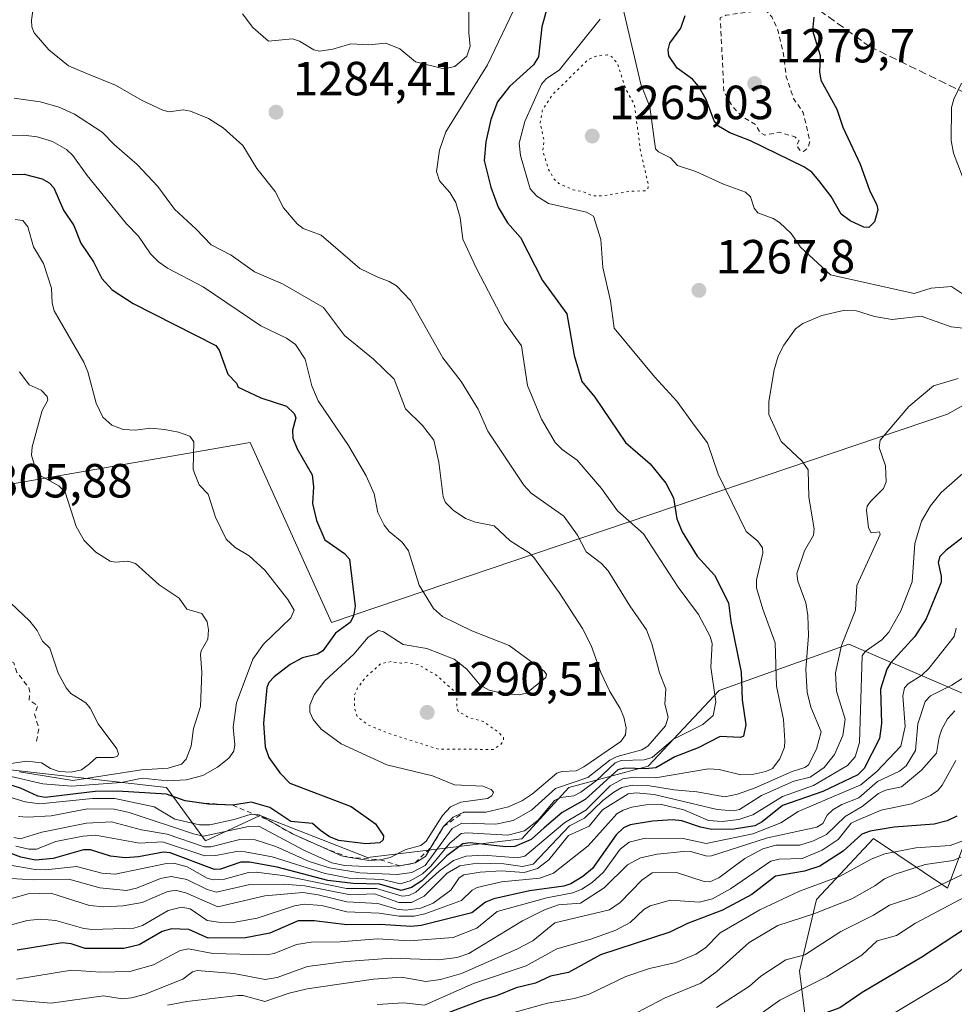
# Model space of a CAD drawing. Units: metres. Extents: x 647835 to 651285, y 4755464 to 4757860.
# Drawn here: x 649923 to 650118, y 4756755 to 4756960 of the extents above; entities that cross this region are included whole.
import ezdxf

# ---------------------------------------------------------------- set-up
doc = ezdxf.new("R2010")
doc.units = ezdxf.units.M
doc.header["$MEASUREMENT"] = 0
for name, pattern in [('DGN Style 2', [1.648017, 0.98881, -0.659207]), ('DGN Style 3', [2.307223, 1.648017, -0.659207]), ('DGN Style 5', [1.153612, 0.494405, -0.659207])]:
    doc.linetypes.add(name, pattern=pattern)
for name, color, linetype, lineweight in [('Arbolado forestal CxS', 92, 'Continuous', 0), ('Curva de nivel auxiliar', 30, 'DGN Style 2', 0), ('Curva de nivel auxiliar depresión', 30, 'DGN Style 5', 0), ('Curva de nivel maestra', 30, 'Continuous', 30), ('Curva de nivel normal', 30, 'Continuous', 0), ('Escarpado lineal', 30, 'DGN Style 2', 0), ('Municipio', 91, 'Continuous', 13), ('Municipio CxS', 4, 'Continuous', 0), ('Punto de cota en terreno', 7, 'Continuous', 0), ('Roquedo CxS', 135, 'Continuous', 0), ('Rótulo de punto de cota en terreno', 7, 'Continuous', 0), ('Senda', 7, 'DGN Style 3', 0)]:
    doc.layers.add(name, color=color, linetype=linetype, lineweight=lineweight)
doc.styles.add('Style-Arial', font='txt')

# ---------------------------------------------------------------- blocks, each defined once
blk = doc.blocks.new('5PATER')
at = {"layer": 'Punto de cota en terreno', "linetype": 'Continuous', "lineweight": 0}
h = blk.add_hatch(color=51, dxfattribs=at)
edge = h.paths.add_edge_path()
edge.add_ellipse((0, 0), major_axis=(-0.11, -0.111), ratio=0.999422, start_angle=0, end_angle=360)

msp = doc.modelspace()

# ---------------------------------------------------------------- linework, layer by layer
at = {"layer": 'Arbolado forestal CxS', "color": 92, "linetype": 'Continuous', "lineweight": 0}
for points in [[(650122.4005, 4756818.3383, 1237.8524), (650095.9193, 4756829.7665, 1260.4884), (650068.8375, 4756820.0911, 1278.9579), (650053.9807, 4756804.2503, 1277.2049), (650037.3629, 4756799.8377, 1283.4118), (650027.5881, 4756789.0859, 1276.9735), (650012.0953, 4756787.1941, 1281.4276), (649995.3337, 4756785.1773, 1295.9705), (649972.8533, 4756793.9745, 1298.0972), (649961.4473, 4756788.6277, 1289.5699), (649953.3057, 4756799.8387, 1305.7246), (649918.1187, 4756803.7491, 1311.9617)], [(649918.1187, 4756803.7491, 1311.9617), (649953.3057, 4756799.8387, 1305.7246), (649961.4473, 4756788.6277, 1289.5699), (649972.8533, 4756793.9745, 1298.0972), (649995.3337, 4756785.1773, 1295.9705), (650012.0953, 4756787.1941, 1281.4276), (650027.5881, 4756789.0859, 1276.9735), (650037.3629, 4756799.8377, 1283.4118), (650053.9807, 4756804.2503, 1277.2049), (650068.8375, 4756820.0911, 1278.9579), (650095.9193, 4756829.7665, 1260.4884), (650122.4005, 4756818.3383, 1237.8524)], [(650087.5349, 4756745.9085, 1199.2384), (650085.5763, 4756761.4103, 1209.5311), (650089.1645, 4756776.3791, 1220.5333), (650101.0763, 4756789.1279, 1228.0823), (650116.5519, 4756778.8067, 1211.4536), (650120.4199, 4756789.1277, 1220.9411)], [(650087.5349, 4756745.9085, 1199.2384), (650085.5763, 4756761.4103, 1209.5311), (650089.1645, 4756776.3791, 1220.5333), (650101.0763, 4756789.1279, 1228.0823), (650116.5519, 4756778.8067, 1211.4536), (650120.4199, 4756789.1277, 1220.9411)]]:
    msp.add_polyline3d(points, dxfattribs=at)
at = {"layer": 'Curva de nivel auxiliar', "color": 30, "linetype": 'DGN Style 2', "lineweight": 0, "flags": 128}
for points, elevation in [([(650077.23, 4756962.89), (650076.27, 4756962.6), (650075.4, 4756961.86), (650070.3, 4756961.15), (650069.01, 4756960.63), (650069.48, 4756951.8), (650069.77, 4756945.22), (650071.6, 4756942.06), (650073.56, 4756939.99), (650076.4, 4756938.34), (650077.28, 4756936.7), (650078.32, 4756936.09), (650081.5, 4756936.69), (650084.6, 4756935.74), (650085.52, 4756934.95), (650084.96, 4756933.91), (650085.8, 4756932.81), (650086.44, 4756932.7), (650087.33, 4756933.38), (650087.78, 4756934.74), (650086.38, 4756940.8), (650084.35, 4756943.76), (650082.83, 4756948.27), (650082.16, 4756953.45), (650080.99, 4756958.37), (650079.79, 4756960.78), (650078.92, 4756961.81), (650077.23, 4756962.89)], 1277.5), ([(649888.91, 4756865.32), (649889.38, 4756863.82), (649890.68, 4756861.71), (649890.58, 4756857.11), (649889.38, 4756851.8), (649887.01, 4756848.77), (649886.31, 4756846.84), (649886.53, 4756844.7), (649885.32, 4756843.35), (649880.46, 4756840.4), (649879.43, 4756840.43), (649876.58, 4756841.94), (649874.32, 4756841.76), (649869.54, 4756843.73), (649868.58, 4756844.99), (649864.18, 4756848.61), (649862.82, 4756850.78), (649860.41, 4756851.44), (649856.36, 4756850.08), (649854.2, 4756848.55), (649852.33, 4756845.8), (649851.34, 4756842.81), (649851.32, 4756841.72), (649852.38, 4756838.33), (649853.41, 4756837.37), (649855.41, 4756836.83), (649857.49, 4756835.82), (649859.68, 4756836.02), (649862.36, 4756837.84), (649864.35, 4756838.33), (649866.52, 4756837.92), (649873.36, 4756834.28), (649875.57, 4756830.82), (649878.96, 4756829.46), (649881.48, 4756827.57), (649885.42, 4756827.24), (649886.35, 4756827.75), (649887.13, 4756828.81), (649887.35, 4756830.8), (649889.46, 4756831.61), (649891.31, 4756830.79), (649891.67, 4756830.14), (649893.86, 4756828.32), (649898.4, 4756826.37), (649899.81, 4756826.19), (649902.02, 4756826.54), (649905.95, 4756827.79), (649908.34, 4756829.88), (649912.33, 4756830.14), (649915.36, 4756828.79), (649917.82, 4756828.19), (649921.39, 4756825.83), (649922.03, 4756823.85), (649924.51, 4756820.68), (649924.75, 4756819.73), (649924.59, 4756818.08), (649926.4, 4756816.84), (649925.68, 4756815.15), (649926.61, 4756812.15), (649926.02, 4756808.87)], 1317.5)]:
    msp.add_lwpolyline(points, dxfattribs=dict(at, elevation=elevation))
at = {"layer": 'Curva de nivel auxiliar depresión', "color": 30, "linetype": 'DGN Style 5', "lineweight": 0, "flags": 128}
for points, elevation in [([(650045.45, 4756952.84), (650043.09, 4756952.62), (650041.33, 4756951.8), (650035.37, 4756945.89), (650034.06, 4756944.67), (650031.84, 4756941.27), (650031.41, 4756938.63), (650032.21, 4756934.91), (650031.94, 4756932.86), (650033.15, 4756928.88), (650034.38, 4756926.8), (650035.29, 4756926.01), (650038.23, 4756924.7), (650040.36, 4756924.28), (650042.41, 4756923.38), (650044.43, 4756923.4), (650050.4, 4756924.39), (650053.44, 4756924.46), (650053.88, 4756924.81), (650053.99, 4756925.8), (650052.36, 4756932.77), (650051.1, 4756942.42), (650049.3, 4756945.7), (650047.56, 4756951.05), (650046.4, 4756952.45), (650045.45, 4756952.84)], 1267.5), ([(650000.28, 4756826.1), (649998.09, 4756825.69), (649994.87, 4756822.8), (649993.24, 4756820.6), (649992.56, 4756819.09), (649992.63, 4756816.15), (649993.16, 4756814.57), (649995.46, 4756812.86), (649999.76, 4756811.09), (650010.22, 4756807.8), (650021.65, 4756807.77), (650023.08, 4756808.73), (650023.76, 4756809.72), (650023.7, 4756810.22), (650022.85, 4756811.23), (650019.47, 4756813.61), (650016.41, 4756814.42), (650014.28, 4756815.7), (650013.95, 4756816.85), (650013.97, 4756818.83), (650013.47, 4756819.9), (650009.8, 4756823.17), (650005.98, 4756825.46), (650003.66, 4756825.93), (650002.3, 4756825.78), (650000.28, 4756826.1)], 1292.5)]:
    msp.add_lwpolyline(points, dxfattribs=dict(at, elevation=elevation))
at = {"layer": 'Curva de nivel maestra', "color": 30, "linetype": 'Continuous', "lineweight": 30, "flags": 128}
for points, elevation in [([(650033.74, 4756966.0901), (650031.74, 4756958.7301), (650031.03, 4756952.4201), (650029.98, 4756950.7701), (650024.95, 4756946.2601), (650022.49, 4756943.0201), (650021.07, 4756939.3801), (650020, 4756934.7101), (650019.71, 4756930.8201), (650021.09, 4756925.2501), (650022.59, 4756921.0501), (650024.58, 4756917.7901), (650027.28, 4756914.7201), (650031.9, 4756905.7201), (650036.99, 4756898.7301), (650038.52, 4756890.0601), (650040.12, 4756884.6501), (650042.8, 4756881.3801), (650049.24, 4756871.8601), (650054.39, 4756867.4501), (650057.64, 4756863.3901), (650059.26, 4756860.3501), (650059.96, 4756855.9001), (650061.08, 4756853.1901), (650064.23, 4756848.1401), (650067.86, 4756844.1301), (650070.75, 4756838.3701), (650071.25, 4756834.4801), (650073.4, 4756823.9001), (650073.63, 4756818.1001), (650074.4, 4756812.9101), (650073.91, 4756810.5601), (650073.23, 4756810.2801), (650069.03, 4756810.4601), (650064.43, 4756808.1101), (650059.52, 4756806.2101), (650055.59, 4756803.8801), (650053.42, 4756803.6701), (650049.06, 4756803.8601), (650047.63, 4756803.5001), (650040.81, 4756797.2701), (650036.01, 4756794.5901), (650032.24, 4756791.4101), (650029.53, 4756788.9601), (650026.12, 4756787.4701), (650024.19, 4756787.3801), (650016.79, 4756788.2701), (650015.24, 4756788.0401), (650011.87, 4756785.5201), (650006.63, 4756780.3401), (650004.5, 4756778.9401), (650002.34, 4756778.3001), (649997.79, 4756779.6401), (649992.28, 4756779.7201), (649987.03, 4756780.4001), (649976.4, 4756783.1701), (649970.62, 4756784.2401), (649968.84, 4756784.1801), (649964.59, 4756782.7401), (649963.34, 4756782.6801), (649954.04, 4756786.1701), (649952.65, 4756786.3001), (649947.46, 4756785.3101), (649944.65, 4756785.0901), (649941.6, 4756785.4701), (649937.4, 4756786.7501), (649935.93, 4756786.7901), (649929.58, 4756784.9801), (649925.91, 4756784.6001), (649922.82, 4756785.2801), (649916.27, 4756787.6801)], 1275), ([(650088.58, 4756960.7201), (650088.31, 4756957.9701), (650089.95, 4756952.7601), (650089.79, 4756949.3501), (650090.09, 4756947.5901), (650093.38, 4756941.4901), (650094.65, 4756937.7701), (650098.27, 4756930.0101), (650100.2, 4756924.6001), (650101.79, 4756921.4801), (650101.95, 4756920.5001), (650101.28, 4756917.9901), (650100.11, 4756916.7801), (650099.01, 4756916.8601), (650096.18, 4756918.2101), (650094.34, 4756919.5801), (650092.21, 4756923.2401), (650089.66, 4756926.6401), (650088.17, 4756928.3601), (650086.53, 4756929.4601), (650075.35, 4756934.8701), (650071.03, 4756936.5701), (650068.65, 4756937.9701), (650067.77, 4756939.0601), (650066.09, 4756943.5201), (650064.51, 4756946.3201), (650063.24, 4756947.8201), (650060, 4756950.0601), (650058.28, 4756952.6501), (650058.15, 4756953.9201), (650058.46, 4756955.3001), (650060.76, 4756958.4501), (650061.69, 4756961.0701)], 1275), ([(649918.6, 4756927.8401), (649923.51, 4756927.9201), (649927.33, 4756926.9501), (649928.73, 4756926.1601), (649929.74, 4756925.1101), (649931.73, 4756920.4401), (649933.91, 4756917.2301), (649935.37, 4756913.5501), (649938.06, 4756909.6101), (649939.77, 4756906.1201), (649941.91, 4756903.7901), (649946.3, 4756900.9301), (649963.58, 4756892.1301), (649964.32, 4756891.1701), (649966.13, 4756886.1901), (649967.9, 4756884.2701), (649968.27, 4756883.4501), (649972.98, 4756881.2101), (649978.35, 4756879.4901), (649979.94, 4756877.9701), (649980.33, 4756877.0601), (649979.64, 4756874.4901), (649979.71, 4756872.7901), (649980.58, 4756870.5501), (649983.71, 4756865.1101), (649984.03, 4756862.6501), (649983.83, 4756859.1101), (649984.62, 4756855.6001), (649986.39, 4756851.5501), (649990.47, 4756848.6901), (649991.52, 4756847.4901), (649992.7, 4756837.7101), (649992.4, 4756835.5801), (649991.71, 4756834.2701), (649988.62, 4756832.0301), (649985.94, 4756828.3901), (649984.82, 4756827.6701), (649981.73, 4756826.9001), (649979.16, 4756825.4701), (649975.79, 4756822.9401), (649974.69, 4756821.7101), (649974.24, 4756820.7101), (649973.57, 4756813.2701), (649973.93, 4756808.3001), (649974.7, 4756806.0601), (649976.97, 4756802.8501), (649979.04, 4756800.7101), (649991.88, 4756795.8601), (649997, 4756792.2001), (649998.66, 4756789.7001), (649998.56, 4756788.8901), (649997.87, 4756788.2701), (649994.96, 4756788.0301), (649989.32, 4756788.7001), (649987.37, 4756789.5101), (649985.49, 4756790.7901), (649983.81, 4756792.2901), (649979.26, 4756792.6901), (649974.89, 4756795.6401), (649970.99, 4756796.7501), (649967.12, 4756796.1001), (649962.1, 4756796.3401), (649959.6625, 4756796.6869), (649957.18, 4756797.0401), (649953.31, 4756798.4301), (649943.07, 4756799.0401), (649938.36, 4756798.9401), (649927.91, 4756797.7401), (649926.39, 4756798.0101), (649922.76, 4756799.6501), (649919.03, 4756800.8201)], 1300), ([(650120.12, 4756852.3501), (650116.16, 4756849.3201), (650114.94, 4756848.0401), (650114.58, 4756846.8101), (650115.24, 4756843.9701), (650115.18, 4756842.7201), (650112.08, 4756835.0501), (650109.69, 4756831.3501), (650104.64, 4756825.7901), (650103.85, 4756824.5601), (650102.51, 4756820.3601), (650102.74, 4756813.1901), (650102.34, 4756810.0201), (650099.09, 4756803.7701), (650097.79, 4756802.4801), (650090.46, 4756798.9401), (650082.03, 4756796.0401), (650077.76, 4756792.6401), (650076.25, 4756791.8001), (650071.91, 4756791.1001), (650067.3, 4756791.0401), (650064.87, 4756791.4901), (650061.03, 4756792.8601), (650059.05, 4756793.0601), (650054.88, 4756792.7601), (650050.21, 4756791.9801), (650048.81, 4756791.3601), (650047.28, 4756789.9101), (650042.35, 4756782.8601), (650040.3, 4756781.1801), (650037.78, 4756779.7101), (650036.35, 4756779.2201), (650029.14, 4756778.2501), (650021.69, 4756776.5401), (650019.94, 4756775.8201), (650017.1, 4756773.6401), (650006.51, 4756770.9801), (650004.38, 4756770.7801), (649997.95, 4756771.1701), (649991, 4756771.1001), (649984.15, 4756771.9701), (649980.78, 4756771.9501), (649974.9, 4756769.3901), (649969.81, 4756768.4301), (649961.98, 4756768.3601), (649957.93, 4756770.1301), (649954.36, 4756770.3001), (649952.38, 4756769.7101), (649947.58, 4756766.9401), (649944.34, 4756766.2001), (649936.3, 4756766.1901), (649933.35, 4756767.1101), (649931.47, 4756767.3301), (649922.1, 4756765.8501)], 1250), ([(650118.46, 4756793.7901), (650116.45, 4756792.8301), (650113.71, 4756792.1401), (650105.35, 4756791.5101), (650100.38, 4756790.6801), (650098.65, 4756790.0401), (650094.71, 4756786.4701), (650089.83, 4756783.4001), (650086.62, 4756782.3001), (650080.59, 4756781.3001), (650075.62, 4756777.4801), (650069.53, 4756774.2001), (650062.18, 4756771.3601), (650058.5, 4756769.5601), (650044.02, 4756764.8401), (650037.3, 4756761.1801), (650033.53, 4756760.4001), (650030.42, 4756758.9601), (650026.34, 4756757.9701), (650022.25, 4756756.2601), (650019.58, 4756755.5301), (650003.69, 4756749.5001)], 1225), ([(650120.26, 4756770.3201), (650111.14, 4756764.3601), (650098.73, 4756756.9901), (650094.02, 4756753.8001), (650089.24, 4756752.0101), (650085.86, 4756750.1001), (650072.31, 4756739.7501), (650068.8, 4756737.4201), (650058.64, 4756732.7601), (650052.24, 4756730.6801), (650037.26, 4756727.4501), (650028.38, 4756724.9501), (650023.71, 4756723.0701), (650007.33, 4756714.8001), (649999.46, 4756712.5501), (649979.34, 4756709.6601), (649973.37, 4756709.4601), (649962.65, 4756707.3801), (649957.21, 4756705.4001), (649951.05, 4756704.0501), (649947.44, 4756702.3601), (649935.39, 4756700.6201), (649928.73, 4756700.2401), (649921.81, 4756700.5601)], 1200)]:
    msp.add_lwpolyline(points, dxfattribs=dict(at, elevation=elevation))
at = {"layer": 'Curva de nivel normal', "color": 30, "linetype": 'Continuous', "lineweight": 0, "flags": 128}
for points, elevation in [([(649925.55, 4756963.61), (649925.05, 4756960.14), (649925.14, 4756958.71), (649925.64, 4756957.44), (649928.67, 4756953.93), (649932.81, 4756950.54), (649936.41, 4756949.04), (649942.64, 4756946.5), (649948.21, 4756943.32), (649952.49, 4756941.29), (649953.82, 4756940.98), (649956.76, 4756941.41), (649958.3, 4756941.12), (649962.1, 4756939.58), (649965.16, 4756937.59), (649969.27, 4756933.91), (649972.16, 4756929.15), (649975.98, 4756924.32), (649977.73, 4756920.89), (649980.59, 4756917.54), (649981.84, 4756916.58), (649985.63, 4756915.22), (649993.69, 4756908.2), (649997.45, 4756906.41), (649999.84, 4756905.52), (650001.35, 4756904.59), (650004.29, 4756901.58), (650011.07, 4756889.6), (650014.9, 4756884.63), (650018.43, 4756878.83), (650020.46, 4756874.23), (650027.96, 4756862.95), (650029.54, 4756861.33), (650036.31, 4756856.49), (650039.18, 4756852.53), (650041.04, 4756849.02), (650044.2, 4756846.61), (650045.6, 4756845.08), (650050.1, 4756837.76), (650053.64, 4756832.73), (650054.7, 4756829.81), (650056.35, 4756823.73), (650057.64, 4756820.43), (650057.46, 4756817.21), (650058.13, 4756814.5), (650057.61, 4756812.7), (650053.87, 4756808.42), (650052.65, 4756807.68), (650047.47, 4756806.3), (650045.97, 4756805.49), (650041.35, 4756801.91), (650034.59, 4756799.58), (650029.58, 4756795.06), (650025.74, 4756792.88), (650022.09, 4756792.14), (650015, 4756792.36), (650013.01, 4756791.25), (650007.32, 4756783.53), (650004.59, 4756782.03), (650001.5, 4756781.62), (649993.73, 4756782.01), (649987.33, 4756783.05), (649983.08, 4756784.35), (649976.17, 4756787.47), (649971.85, 4756788.84), (649968.64, 4756788.91), (649962.53, 4756787.38), (649961.15, 4756787.38), (649953.44, 4756790.08), (649948.09, 4756790.94), (649941.77, 4756792.6), (649936.54, 4756792.36), (649927.22, 4756790.44), (649922.73, 4756789.09), (649921.39, 4756789.34)], 1285), ([(650026.55, 4756963.74), (650020.41, 4756950.76), (650011.68, 4756936.81), (650010.38, 4756932.98), (650009.74, 4756928.5), (650010.38, 4756926.56), (650012.51, 4756924.14), (650013.73, 4756922.01), (650014.67, 4756918.92), (650015.23, 4756914.34), (650018.1, 4756908.22), (650023.97, 4756896.99), (650027.52, 4756892.07), (650028.71, 4756883.78), (650031.68, 4756876.74), (650034.56, 4756871.85), (650035.99, 4756870.42), (650039.15, 4756868.16), (650044.21, 4756862.28), (650047.53, 4756857.62), (650052.99, 4756852.8), (650060.21, 4756841.63), (650064.47, 4756835.96), (650066.89, 4756831.34), (650067.34, 4756829.86), (650067.07, 4756824.94), (650068.09, 4756817.72), (650067.54, 4756814.84), (650065.41, 4756812.99), (650059.26, 4756809.92), (650054.79, 4756806.08), (650053.12, 4756805.59), (650048.35, 4756805.42), (650047.08, 4756804.97), (650043.14, 4756801.26), (650039.92, 4756798.84), (650038.46, 4756798.09), (650035.65, 4756797.74), (650034.37, 4756797.08), (650030.99, 4756793), (650028.12, 4756790.75), (650024.6, 4756789.86), (650016.1, 4756790.36), (650014.85, 4756790.17), (650012.53, 4756788.18), (650008.56, 4756783.36), (650006.79, 4756781.79), (650004.25, 4756780.32), (650002.1, 4756779.69), (649998.45, 4756780.59), (649991.44, 4756780.83), (649986.42, 4756781.85), (649975.38, 4756785.31), (649969.75, 4756786.38), (649967.92, 4756786.43), (649963.58, 4756785.59), (649961.32, 4756785.54), (649952.43, 4756788.42), (649947.66, 4756788.15), (649938.45, 4756789.82), (649935.83, 4756789.61), (649930.16, 4756788.49), (649926.15, 4756786.91), (649924.54, 4756786.92), (649921.79, 4756787.53)], 1280), ([(650016.48, 4756961.92), (650016.46, 4756957.43), (650016.74, 4756954.69), (650016.04, 4756952.58), (650013.56, 4756950.44), (650011.24, 4756949.96), (650005.36, 4756951.42), (650002.08, 4756954.14), (649999.13, 4756955.31), (649995.6, 4756954.97), (649991.82, 4756955.19), (649988.05, 4756954.03), (649985.28, 4756953.65), (649984.1, 4756953.94), (649981.06, 4756955.74), (649979.65, 4756956.18), (649974.61, 4756955.72), (649971.34, 4756958.55), (649969.16, 4756961.42)], 1285), ([(650121.36, 4756901.85), (650117.37, 4756904.46), (650113.13, 4756904.13), (650109.57, 4756902.98), (650092.09, 4756906.94), (650085.79, 4756912.67), (650083.84, 4756915.57), (650081.4, 4756917.83), (650080.12, 4756918.65), (650076.91, 4756919.83), (650076.12, 4756920.85), (650075.35, 4756923.22), (650074.3, 4756924.2), (650069.74, 4756925.83), (650063.94, 4756928.51), (650060.11, 4756929.72), (650058.62, 4756931.34), (650056.14, 4756932.6), (650055.48, 4756933.24), (650054.33, 4756942.02), (650052.42, 4756946.77), (650048.7, 4756962.79)], 1270), ([(650043.96, 4756960.3), (650035.43, 4756949.71), (650032.64, 4756947.89), (650031.67, 4756946.74), (650028.21, 4756938.96), (650026.99, 4756934.4), (650027.27, 4756931.82), (650029.32, 4756924.91), (650030.7, 4756923.32), (650033.13, 4756921.84), (650041.08, 4756920), (650042.52, 4756919.2), (650044.05, 4756914.28), (650044.5, 4756908.43), (650046.08, 4756901.47), (650046.83, 4756895.76), (650055.37, 4756885.5), (650059.98, 4756880.49), (650063.79, 4756875.22), (650066.37, 4756871.82), (650068.6, 4756865.25), (650074.42, 4756853.32), (650076.92, 4756851.3), (650077.88, 4756849.9), (650077.92, 4756848.74), (650076.64, 4756843.22), (650076.61, 4756841.55), (650077.92, 4756837.05), (650080.52, 4756830.01), (650080.77, 4756820.96), (650082.24, 4756814), (650082.56, 4756809.55), (650082.45, 4756808.24), (650081.46, 4756805.77), (650079.92, 4756803.8), (650078.57, 4756803.16), (650076.08, 4756802.6), (650073.32, 4756802.48), (650068.79, 4756803.54), (650066.57, 4756803.68), (650055.53, 4756801.85), (650050.98, 4756801.96), (650048.68, 4756801.63), (650046.01, 4756800.15), (650040.93, 4756795.09), (650036.54, 4756792.52), (650028.18, 4756785.47), (650026.66, 4756785.1), (650019.57, 4756785.65), (650015.91, 4756785.46), (650013.25, 4756784.55), (650010.29, 4756782.33), (650005.37, 4756777.96), (650003.91, 4756777.24), (650002.58, 4756777.08), (649997.19, 4756778.73), (649990.93, 4756778.72), (649977.6, 4756781.4), (649972, 4756782.12), (649970.45, 4756782.05), (649965.38, 4756780.66), (649963.02, 4756780.53), (649961.82, 4756780.86), (649957.63, 4756783.21), (649954.82, 4756784), (649953.27, 4756783.94), (649942.56, 4756781.73), (649939.77, 4756781.92), (649934.47, 4756783.32), (649928.07, 4756782.6), (649925.82, 4756782.68), (649920.16, 4756783.64)], 1270), ([(650119.49, 4756946.92), (650117.86, 4756943.62), (650117.38, 4756941.87), (650117.27, 4756934.94), (650117.79, 4756932.3), (650121.39, 4756922.84)], 1270), ([(649921.46, 4756943.81), (649926.89, 4756943.06), (649930.85, 4756941.93), (649934.04, 4756940.49), (649939.85, 4756936.71), (649942.33, 4756934.13), (649947.14, 4756929.94), (649951.45, 4756925.36), (649954.95, 4756920.66), (649959.52, 4756916.48), (649962.6, 4756913.16), (649966.82, 4756911.01), (649971.67, 4756907.55), (649977.56, 4756905.06), (649986.12, 4756900.05), (649990.46, 4756894.23), (649996.57, 4756889.29), (650000.85, 4756885.11), (650003.26, 4756878.9), (650006.81, 4756875.45), (650009.2, 4756872.39), (650010.21, 4756867.77), (650011.12, 4756860.55), (650011.57, 4756859.33), (650013.2, 4756857.71), (650015.79, 4756856.02), (650017.87, 4756855.26), (650021.75, 4756854.47), (650025.13, 4756851.31), (650029.08, 4756848.8), (650030.08, 4756847.85), (650035.39, 4756840.55), (650040.27, 4756833.04), (650042.04, 4756829.45), (650044.06, 4756823.84), (650045.93, 4756819.89), (650048.11, 4756816.33), (650048.87, 4756814.5), (650049.35, 4756812.25), (650049.24, 4756810.84), (650048.24, 4756809.44), (650040.54, 4756804.1), (650038.91, 4756803.29), (650035.94, 4756803.17), (650034.85, 4756802.81), (650029.82, 4756798.5), (650027.69, 4756797.12), (650024.76, 4756795.77), (650020.02, 4756794.67), (650015.42, 4756794.6301), (650013.23, 4756793.58), (650011.22, 4756791.6301), (650008.6205, 4756787.3948), (650007.39, 4756785.39), (650005.29, 4756784.0601), (650002.12, 4756783.4301), (649996.43, 4756783.26), (649990.58, 4756783.48), (649987.88, 4756784.06), (649982.12, 4756786.66), (649972.57, 4756791.73), (649970.43, 4756791.68), (649961.05, 4756789.67), (649958.96, 4756790.12), (649945.5, 4756794.61), (649942.37, 4756795.31), (649936.78, 4756795.35), (649929.19, 4756793.88), (649924.24, 4756793.61), (649922.33, 4756793.78)], 1290), ([(649916.16, 4756935.92), (649923.43, 4756936.11), (649926.24, 4756935.75), (649929.48, 4756934.73), (649932.39, 4756933.09), (649933.68, 4756931.83), (649936.73, 4756927.63), (649944.95, 4756917.55), (649947.46, 4756915.01), (649949.92, 4756911.28), (649951.59, 4756909.64), (649953.51, 4756908.32), (649960.98, 4756904.37), (649973, 4756896.25), (649978.37, 4756893.66), (649980.22, 4756892.38), (649982.3, 4756889.28), (649983.69, 4756883.73), (649985, 4756880.61), (649991.32, 4756871.22), (649995.04, 4756864.91), (649996.68, 4756861.18), (649997.45, 4756857.25), (649998.81, 4756854.62), (649999.85, 4756853.31), (650002.56, 4756851.03), (650003.87, 4756849.28), (650006.11, 4756842.05), (650009.09, 4756837.22), (650010.96, 4756835.5), (650017.12, 4756832.53), (650024.94, 4756829.5), (650032.21, 4756824.11), (650032.73, 4756823.4), (650032.58, 4756822.76), (650028.55, 4756819.53), (650027.02, 4756819.19), (650023.99, 4756819.37), (650020.73, 4756820.11), (650018.82, 4756821.16), (650016.06, 4756824.5), (650013.4, 4756826.63), (650007.68, 4756828.84), (650002.74, 4756829.69), (649998.63, 4756832.31), (649997.58, 4756832.57), (649995.46, 4756831.22), (649992.44, 4756827.67), (649986.41, 4756822.11), (649984.15, 4756819.13), (649983.28, 4756816.98), (649983.26, 4756815.56), (649983.91, 4756814.04), (649985.61, 4756812.02), (649989.8, 4756808.96), (649999.31, 4756804.56), (650008.92, 4756802.25), (650013.5, 4756800.36), (650019.42, 4756800.06), (650021.15, 4756799.38), (650021.63, 4756798.8), (650021.3, 4756798.03), (650020.36, 4756797.53), (650014.78, 4756796.74), (650012.62, 4756795.79), (650010.98, 4756793.97), (650007.54, 4756788.57), (650006.47, 4756787.71), (650003.28, 4756786.87), (650000.07, 4756785.21), (649997.97, 4756784.6801), (649995.55, 4756784.54), (649991.24, 4756785.2401), (649989.84, 4756785.55), (649986.0269, 4756787.2494), (649979.63, 4756790.1001), (649974.617, 4756792.9842), (649972.66, 4756794.11), (649971.7183, 4756794.1889), (649970.99, 4756794.25), (649967.46, 4756793.1), (649962.35, 4756792.02), (649960.17, 4756792.03), (649955.01, 4756793.2), (649950.71, 4756795.8), (649942.5, 4756797.5), (649937.84, 4756797.52), (649926.8, 4756796.36), (649923.75, 4756796.79), (649918.92, 4756798.24)], 1295), ([(649921.68, 4756918.46), (649923.25, 4756918.23), (649924.28, 4756916.97), (649925.51, 4756912.79), (649927.57, 4756909.31), (649929.23, 4756904.11), (649929.39, 4756901), (649929.83, 4756899.37), (649936.03, 4756888.67), (649936.84, 4756886.67), (649938.59, 4756880.12), (649939.98, 4756877.16), (649941.84, 4756875.51), (649944.21, 4756874.61), (649946.75, 4756874.48), (649949.98, 4756874.9), (649952.9, 4756874.63), (649955.78, 4756874.07), (649958.19, 4756873.22), (649959.02, 4756872.03), (649958.87, 4756866.31), (649959.11, 4756865.48), (649960.15, 4756863.01), (649962.03, 4756861.07), (649963.5, 4756856.27), (649965.73, 4756851.71), (649967.66, 4756849.93), (649970.55, 4756848.17), (649973.82, 4756845.22), (649978.62, 4756839.08), (649979.98, 4756836.83), (649979.3, 4756835.28), (649973.53, 4756829.74), (649971.31, 4756826.6), (649967.89, 4756817.46), (649967.24, 4756812.41), (649967.58, 4756808.72), (649967.37, 4756807.41), (649966.3, 4756805.9), (649963.98, 4756804.05), (649960.91, 4756802.34), (649957.42, 4756801.39), (649953.53, 4756801.22), (649948.18, 4756801.77), (649943.84, 4756800.88), (649933.46, 4756800.07), (649927.44, 4756800.55), (649920.8, 4756802.09)], 1305), ([(650139.93, 4756893.56), (650117.3, 4756896.02), (650111.06, 4756898.27), (650104.94, 4756897.61), (650101.28, 4756898.22), (650097.52, 4756899.41), (650095.08, 4756899.55), (650090.28, 4756898.4), (650086.3, 4756896.76), (650084.78, 4756895.61), (650082.29, 4756892.19), (650081.14, 4756889.95), (650080.28, 4756887.08), (650079.2, 4756880.42), (650079.19, 4756877.73), (650081.79, 4756872.12), (650086.07, 4756868.06), (650087.39, 4756866.17), (650087.56, 4756860.46), (650088.67, 4756853.82), (650088.54, 4756852.49), (650086.63, 4756849.25), (650085.01, 4756844.54), (650085.26, 4756842.91), (650086.89, 4756838.39), (650087.37, 4756835.74), (650087.48, 4756831.58), (650086.95, 4756824.43), (650087.23, 4756819.72), (650087.95, 4756816.61), (650090.14, 4756811.4), (650089.17, 4756807.82), (650087.47, 4756804.54), (650086.71, 4756803.95), (650084.07, 4756803.13), (650076.35, 4756799.72), (650072.65, 4756798.41), (650070.02, 4756797.84), (650064.15, 4756798.92), (650059.4, 4756799.31), (650053.82, 4756800.23), (650050.62, 4756800.32), (650048.49, 4756799.78), (650046.76, 4756798.86), (650044.5, 4756797.12), (650040.68, 4756793.37), (650037.53, 4756791.83), (650029.94, 4756783.77), (650027.7, 4756783.28), (650023.79, 4756783.84), (650018.25, 4756783.97), (650014.57, 4756783.43), (650011.96, 4756781.91), (650007.15, 4756777.12), (650004.48, 4756775.81), (650001.82, 4756775.77), (649996.77, 4756777.6), (649991.74, 4756777.38), (649982.21, 4756779.29), (649977.8, 4756779.59), (649970.69, 4756779.52), (649963.76, 4756777.96), (649961.81, 4756778.48), (649957.55, 4756780.61), (649954.24, 4756781.18), (649952.04, 4756780.79), (649947.01, 4756778.8), (649944.95, 4756778.32), (649939.36, 4756778.87), (649932.9, 4756780.65), (649925.43, 4756780.52), (649920.85, 4756780.79)], 1265), ([(649922.58, 4756886.62), (649924.6, 4756883.95), (649927.06, 4756882.81), (649928.35, 4756881.52), (649928.51, 4756880.69), (649927.28, 4756878.54), (649925.19, 4756871), (649925.06, 4756869.22), (649925.6, 4756867.34), (649926.91, 4756864.97), (649930.78, 4756862.86), (649932.09, 4756861.5), (649934.4, 4756854.36), (649936.05, 4756851.42), (649938.53, 4756848.96), (649941.52, 4756847.07), (649942.57, 4756846.86), (649945.22, 4756847.11), (649946.82, 4756846.62), (649951.73, 4756842.12), (649955.92, 4756839.36), (649957.51, 4756837.04), (649960.66, 4756836.13), (649961.78, 4756834.44), (649962.07, 4756832.72), (649961.91, 4756830.82), (649960.52, 4756828.36), (649960.37, 4756827.56), (649960.67, 4756823.92), (649960.36, 4756816.72), (649958.9, 4756812.13), (649958.47, 4756808.45), (649957.37, 4756805.74), (649956.44, 4756804.66), (649953.63, 4756803.83), (649948.06, 4756803.52), (649933.68, 4756801.26), (649922.57, 4756803.09)], 1310), ([(650118.74, 4756885.24), (650113.59, 4756883.7), (650108.45, 4756879.42), (650102.47, 4756872.4), (650102.26, 4756870.85), (650103.57, 4756867.02), (650103.7, 4756863.66), (650103.17, 4756862.3), (650100.44, 4756859.58), (650099.77, 4756858.61), (650099.61, 4756857.76), (650099.99, 4756854.07), (650100.56, 4756853.04), (650102.33, 4756853.23), (650102.43, 4756852.64), (650097.61, 4756842.03), (650097.31, 4756836.87), (650094.41, 4756829.44), (650093.12, 4756823.74), (650093.31, 4756819.91), (650095.14, 4756814.07), (650094.66, 4756810.64), (650092.88, 4756806.67), (650090.78, 4756804), (650087.81, 4756801.99), (650084.41, 4756801.15), (650077.64, 4756798.12), (650073.03, 4756795.22), (650071.78, 4756794.95), (650068.37, 4756795.21), (650055.22, 4756798.36), (650051.46, 4756798.7), (650049.81, 4756798.46), (650044.39, 4756795.17), (650041.62, 4756791.76), (650037.3, 4756789.77), (650033.21, 4756784.68), (650030.84, 4756782.86), (650028.02, 4756782.08), (650023.23, 4756782.42), (650018.84, 4756782.12), (650015.41, 4756781.57), (650014.47, 4756780.94), (650012.71, 4756778.36), (650009.04, 4756775.62), (650006.42, 4756774.57), (650003.29, 4756774.21), (650001.4, 4756774.38), (649997.45, 4756775.55), (649991.01, 4756775.9), (649984.96, 4756777.38), (649981.76, 4756777.85), (649973.81, 4756777.2), (649964.02, 4756774.88), (649957.32, 4756777.82), (649955.13, 4756778.34), (649953.35, 4756778.01), (649948.19, 4756775.76), (649944.25, 4756775.11), (649940.17, 4756774.87), (649937.21, 4756775.16), (649929.1, 4756777.72), (649924.38, 4756777.57), (649919.65, 4756776.29)], 1260), ([(650120.85, 4756866.35), (650115.18, 4756861.43), (650112.98, 4756858.67), (650111.09, 4756855.43), (650109.67, 4756850.79), (650109.14, 4756842.75), (650106.79, 4756836.74), (650104.25, 4756832.27), (650102.83, 4756830.64), (650099.34, 4756828.19), (650098.69, 4756827.28), (650098.16, 4756809.24), (650097.22, 4756806.22), (650095.6, 4756804.42), (650088.52, 4756800.22), (650082.03, 4756797.95), (650075.85, 4756794.08), (650072.95, 4756793.12), (650069.44, 4756792.72), (650066.55, 4756792.94), (650061.43, 4756795.11), (650056.72, 4756796.28), (650053.45, 4756796.17), (650050.54, 4756795.68), (650048.74, 4756795.09), (650047.45, 4756794.29), (650041.45, 4756787.59), (650034.19, 4756781.88), (650031.35, 4756780.88), (650023.31, 4756780.11), (650018.24, 4756778.9), (650017.16, 4756778.34), (650014.94, 4756776.23), (650007.3, 4756773.38), (650005.05, 4756772.93), (650001.95, 4756772.92), (649997.71, 4756773.52), (649990.96, 4756773.86), (649985.75, 4756775.12), (649982.06, 4756775.42), (649980.06, 4756775.07), (649972.24, 4756772.49), (649967.2, 4756771.61), (649964.13, 4756771.64), (649961.76, 4756772.02), (649958.21, 4756774.43), (649956.4, 4756774.8), (649953.62, 4756774.09), (649948.29, 4756771), (649946.46, 4756770.42), (649937.79, 4756770.13), (649935.99, 4756770.33), (649930.15, 4756772.03), (649926.92, 4756772.31), (649924.14, 4756772.03), (649914.44, 4756769.36)], 1255), ([(649917.95, 4756840.91), (649924.73, 4756834.58), (649926.28, 4756832.63), (649927.4, 4756830.38), (649928.92, 4756828.92), (649930.64, 4756823.68), (649932.3, 4756820.64), (649933.32, 4756819.47), (649936.4, 4756817.49), (649937.3, 4756816.4), (649939.01, 4756813.11), (649942.88, 4756807.88), (649943.26, 4756806.85), (649943.03, 4756806.38), (649942.21, 4756806.06), (649938.65, 4756806.04), (649937.16, 4756804.75), (649935.5, 4756803.47), (649933.34, 4756802.99), (649930.85, 4756803.17), (649929.06, 4756803.8), (649927.13, 4756804.94), (649924.09, 4756805.28), (649914.44, 4756803.88)], 1315), ([(650118.32, 4756833.08), (650117.92, 4756831.36), (650112.6, 4756824.7), (650111.16, 4756823.28), (650108.3, 4756821.48), (650107.54, 4756820.66), (650107.21, 4756818.96), (650107.66, 4756812.54), (650106.81, 4756808.41), (650101.76, 4756803.15), (650098.45, 4756800.36), (650085.32, 4756794.81), (650081.7, 4756792.45), (650075.87, 4756790.14), (650066.06, 4756788.11), (650061.27, 4756789.17), (650053.35, 4756789.23), (650050, 4756788.41), (650048.11, 4756786.89), (650044.65, 4756782.15), (650042.23, 4756779.95), (650040.11, 4756778.54), (650038.25, 4756777.82), (650032.76, 4756776.78), (650022.39, 4756773.91), (650018.12, 4756770.4), (650013.2, 4756768.46), (650004.11, 4756767.78), (649997.41, 4756768.16), (649989.59, 4756767.57), (649983.56, 4756767.49), (649980.43, 4756766.99), (649975.81, 4756765.15), (649974.2, 4756764.88), (649962.96, 4756765.15), (649957.88, 4756766.12), (649956.13, 4756765.75), (649950.59, 4756762.78), (649945.6, 4756761.33), (649939.5, 4756761.24), (649933.42, 4756761.64), (649921.93, 4756759.79)], 1245), ([(650119.62, 4756822.58), (650117.46, 4756821.16), (650113.01, 4756818.99), (650111.84, 4756817.75), (650110.3, 4756813.12), (650109.85, 4756807.5), (650107.89, 4756804.33), (650106.47, 4756803.2), (650101.93, 4756801.08), (650098, 4756797.65), (650094.45, 4756796.25), (650092.53, 4756795.15), (650091.35, 4756794.05), (650090.46, 4756792.29), (650089.23, 4756791.5), (650078.91, 4756789.27), (650067.22, 4756785.52), (650066.25, 4756785.49), (650063.12, 4756786.37), (650061.33, 4756786.42), (650055.84, 4756785.88), (650052.34, 4756785.08), (650049.65, 4756783.64), (650044.74, 4756778.86), (650039.85, 4756775.62), (650035.22, 4756775.3), (650032.3, 4756774.26), (650027.68, 4756771.92), (650016.49, 4756765.11), (650014.04, 4756764.26), (650010.12, 4756763.83), (650000.29, 4756764.12), (649990.83, 4756763.45), (649982.76, 4756762.4), (649976.45, 4756760.14), (649973.9, 4756759.7), (649967.39, 4756760.95), (649959.69, 4756761.58), (649958.74, 4756761.26), (649956.71, 4756759.75), (649948.82, 4756756.61), (649946.05, 4756755.83), (649944.04, 4756755.63), (649940.1, 4756756.26), (649929.19, 4756754.77), (649919.97, 4756755.49)], 1240), ([(650118.09, 4756815.84), (650116.56, 4756814.17), (650115.36, 4756811.97), (650114.78, 4756810.32), (650114.25, 4756807.01), (650111.08, 4756803.45), (650106.94, 4756799.92), (650103.55, 4756799.23), (650102.13, 4756798.57), (650098.7, 4756795.81), (650095.17, 4756793.73), (650091.22, 4756789.98), (650088.5, 4756788.66), (650085.69, 4756787.75), (650080.64, 4756787.73), (650077.96, 4756787), (650074.2, 4756784.98), (650068.75, 4756780.95), (650066.85, 4756780.1), (650065.67, 4756780.15), (650059.9, 4756782.04), (650054.82, 4756781.97), (650052.66, 4756780.45), (650048.12, 4756775.8), (650045.85, 4756774.27), (650034.49, 4756771.51), (650029.84, 4756767.77), (650026.53, 4756766.01), (650014.93, 4756760.94), (650010.59, 4756759.72), (650007.48, 4756759.25), (650002.38, 4756760.19), (649996.52, 4756759.74), (649982.7, 4756757.75), (649978.92, 4756756.85), (649973.86, 4756755.12), (649969.29, 4756756.35), (649968.22, 4756756.38), (649957.56, 4756755.11), (649953.53, 4756754.34)], 1235), ([(650118.26, 4756805.47), (650115.39, 4756800.32), (650114.5, 4756799.2), (650113, 4756798.1), (650108.98, 4756796.36), (650102.65, 4756795.08), (650097.55, 4756792.93), (650096.43, 4756792.32), (650093.66, 4756788.92), (650090.32, 4756786.72), (650086.16, 4756784.96), (650081.32, 4756784.85), (650079.63, 4756784.4), (650071.14, 4756778.64), (650067.43, 4756776.53), (650064.64, 4756775.86), (650058.6, 4756776.3), (650054.35, 4756775.09), (650053.06, 4756774.34), (650050.18, 4756771.62), (650047.2, 4756770.03), (650041.97, 4756768.12), (650034.85, 4756766.08), (650028.44, 4756762.56), (650017.43, 4756758.85), (650007.21, 4756754.35), (650002.84, 4756754.84), (649997.29, 4756754.47)], 1230), ([(650119.98, 4756788.72), (650117.09, 4756787.68), (650109.88, 4756787.21), (650103.44, 4756785.96), (650100.59, 4756784.83), (650094.07, 4756781.25), (650085.62, 4756778.15), (650077.3, 4756774.28), (650068.98, 4756769.43), (650065.96, 4756766.28), (650063.96, 4756764.96), (650059.76, 4756763.23), (650054.23, 4756761.98), (650049.28, 4756760.35), (650041.61, 4756756.64), (650038.58, 4756755.74), (650032.93, 4756754.74), (650024.14, 4756752.31)], 1220), ([(650119.34, 4756785.26), (650117.7, 4756784.55), (650111.87, 4756783.69), (650105.56, 4756781.71), (650103.34, 4756780.74), (650101.32, 4756779.26), (650096.57, 4756776.57), (650088.59, 4756773.44), (650081.1, 4756770.97), (650075.07, 4756767.44), (650068.32, 4756761.39), (650065, 4756758.96), (650057.55, 4756755.87), (650045.95, 4756749.83)], 1215), ([(650121.11, 4756782.32), (650110.33, 4756777.15), (650104.41, 4756775.19), (650101.07, 4756773.12), (650094.23, 4756769.74), (650086.71, 4756764.84), (650082.74, 4756763.8), (650077.51, 4756760.4), (650075.14, 4756758.29), (650068.25, 4756753.86)], 1210), ([(650123.8, 4756778.81), (650109.82, 4756771.46), (650105.86, 4756768.88), (650101.86, 4756767.8), (650098.62, 4756764.75), (650091.41, 4756760.33), (650081.5, 4756755.37), (650075.66, 4756751.19)], 1205), ([(650120.82, 4756762.87), (650116.73, 4756759.49), (650104.53, 4756752.14)], 1195)]:
    msp.add_lwpolyline(points, dxfattribs=dict(at, elevation=elevation))
at = {"layer": 'Escarpado lineal', "color": 30, "linetype": 'DGN Style 2', "lineweight": 0}
msp.add_polyline3d([(649959.6625, 4756796.6869, 1301.5683), (649967.12, 4756796.1001, 1300.5722), (649971.7183, 4756794.1889, 1298.3627), (649974.617, 4756792.9842, 1297.6581), (649979.63, 4756790.1001, 1295.8449), (649986.0269, 4756787.2494, 1296.8297), (649991.24, 4756785.2401, 1295.7487), (649997.97, 4756784.6801, 1295.4528), (650002.12, 4756783.4301, 1293.3354), (650005.29, 4756784.0601, 1288.9403), (650008.6205, 4756787.3948, 1289.7475), (650011.22, 4756791.6301, 1291.8912), (650015.42, 4756794.6301, 1291.6982)], dxfattribs=at)
at = {"layer": 'Municipio', "color": 91, "linetype": 'Continuous', "lineweight": 13, "flags": 128}
msp.add_lwpolyline([(650431.837, 4756911.618), (650411.496, 4756917.306), (650400.024, 4756918.908), (650375.318, 4756916.603), (650349.312, 4756920.362), (650334.074, 4756925.169), (650319.612, 4756924.532), (650303.744, 4756924.239), (650291, 4756925.935), (650277.836, 4756929.145), (650259.446, 4756937.934), (650241.556, 4756942.162), (650233.104, 4756943.565), (650155.975, 4756900.032), (650116.548, 4756877.779), (649987.773, 4756834.25), (649970.778, 4756871.873), (649883.331, 4756856.706), (649628.781, 4756868.83)], dxfattribs=at)
msp.add_lwpolyline([(650431.837, 4756911.618), (650411.496, 4756917.306), (650400.024, 4756918.908), (650375.318, 4756916.603), (650349.312, 4756920.362), (650334.074, 4756925.169), (650319.612, 4756924.532), (650303.744, 4756924.239), (650291, 4756925.935), (650277.836, 4756929.145), (650259.446, 4756937.934), (650241.556, 4756942.162), (650233.104, 4756943.565), (650155.975, 4756900.032), (650116.548, 4756877.779), (649987.773, 4756834.25), (649970.778, 4756871.873), (649883.331, 4756856.706), (649628.781, 4756868.83)], dxfattribs=at)
at = {"layer": 'Municipio CxS', "color": 4, "linetype": 'Continuous', "lineweight": 0, "flags": 128}
for points in [[(650155.975, 4756900.032), (650116.548, 4756877.779), (649987.773, 4756834.25), (649970.778, 4756871.873), (649883.331, 4756856.706), (649628.781, 4756868.83), (649544, 4756881.252)], [(649787.399, 4756502.842), (649693.773, 4756718.872), (649672.878, 4756767.083), (649669.851, 4756774.066), (649664.782, 4756785.764), (649655.302, 4756807.636), (649628.781, 4756868.83), (649883.331, 4756856.706), (649970.778, 4756871.873), (649987.773, 4756834.25), (650116.548, 4756877.779), (650155.975, 4756900.032)]]:
    msp.add_lwpolyline(points, dxfattribs=at)
at = {"layer": 'Roquedo CxS', "color": 135, "linetype": 'Continuous', "lineweight": 0}
for points in [[(649918.1187, 4756803.7491, 1311.9617), (649953.3057, 4756799.8387, 1305.7246), (649961.4473, 4756788.6277, 1289.5699), (649972.8533, 4756793.9745, 1298.0972), (649995.3337, 4756785.1773, 1295.9705), (650012.0953, 4756787.1941, 1281.4276), (650027.5881, 4756789.0859, 1276.9735), (650037.3629, 4756799.8377, 1283.4118), (650053.9807, 4756804.2503, 1277.2049), (650068.8375, 4756820.0911, 1278.9579), (650095.9193, 4756829.7665, 1260.4884), (650122.4005, 4756818.3383, 1237.8524)], [(649918.1187, 4756803.7491, 1311.9617), (649953.3057, 4756799.8387, 1305.7246), (649961.4473, 4756788.6277, 1289.5699), (649972.8533, 4756793.9745, 1298.0972), (649995.3337, 4756785.1773, 1295.9705), (650012.0953, 4756787.1941, 1281.4276), (650027.5881, 4756789.0859, 1276.9735), (650037.3629, 4756799.8377, 1283.4118), (650053.9807, 4756804.2503, 1277.2049), (650068.8375, 4756820.0911, 1278.9579), (650095.9193, 4756829.7665, 1260.4884), (650122.4005, 4756818.3383, 1237.8524)], [(650120.4199, 4756789.1277, 1220.9411), (650116.5519, 4756778.8067, 1211.4536), (650101.0763, 4756789.1279, 1228.0823), (650089.1645, 4756776.3791, 1220.5333), (650085.5763, 4756761.4103, 1209.5311), (650087.5349, 4756745.9085, 1199.2384)], [(650087.5349, 4756745.9085, 1199.2384), (650085.5763, 4756761.4103, 1209.5311), (650089.1645, 4756776.3791, 1220.5333), (650101.0763, 4756789.1279, 1228.0823), (650116.5519, 4756778.8067, 1211.4536), (650120.4199, 4756789.1277, 1220.9411)]]:
    msp.add_polyline3d(points, dxfattribs=at)
at = {"layer": 'Senda', "color": 7, "linetype": 'DGN Style 3', "lineweight": 0}
msp.add_polyline3d([(649924.6301, 4757143.3101, 1287.7947), (649924.3601, 4757142.3201, 1287.5807), (649924.7001, 4757139.3701, 1287.4032), (649928.4201, 4757130.6701, 1286.225), (649934.6701, 4757118.7201, 1281.9081), (649946.1101, 4757099.3101, 1277.4693), (649955.9401, 4757084.1101, 1276.7137), (649958.9401, 4757080.1801, 1275.9187), (649964.9701, 4757072.8301, 1274.1179), (649978.7301, 4757055.1201, 1270.6064), (649991.7301, 4757040.6201, 1269.5493), (650004.7301, 4757029.6201, 1270.4041), (650014.7301, 4757021.6201, 1279.9217), (650021.2301, 4757014.1201, 1274.4328), (650029.7301, 4757004.6201, 1278.4703), (650042.7301, 4756996.1201, 1272.2215), (650055.7301, 4756984.1201, 1271.1563), (650069.2301, 4756975.6201, 1275.2288), (650082.2301, 4756967.6201, 1280.4119), (650100.2301, 4756954.6201, 1284.9174), (650119.7301, 4756945.1201, 1284.3616)], dxfattribs=at)

# ---------------------------------------------------------------- block references
at = {"layer": 'Punto de cota en terreno', "color": 7, "linetype": 'Continuous', "lineweight": 0, "xscale": 10, "yscale": 10, "zscale": 10}
for p in [(650076.22, 4756946.87, 1279.7), (649976.18, 4756940.88, 1284.41), (650042.27, 4756935.9, 1265.03), (650064.57, 4756903.67, 1267.8), (650007.78, 4756815.49, 1290.51)]:
    msp.add_blockref('5PATER', p, dxfattribs=at)

# ---------------------------------------------------------------- texts
at = {"layer": 'Rótulo de punto de cota en terreno', "color": 7, "linetype": 'Continuous', "lineweight": 0, "style": 'Style-Arial'}
for s, p in [('1279,7', (650080.6297, 4756951.2797)), ('1284,41', (649979.7078, 4756944.4078)), ('1265,03', (650045.7978, 4756939.4278)), ('1267,8', (650068.0978, 4756907.1978)), ('1305,88', (649911.7478, 4756860.3978)), ('1290,51', (650011.3078, 4756819.0178))]:
    msp.add_text(s, height=7, dxfattribs=at).set_placement(p)

doc.saveas('drawing.dxf')
